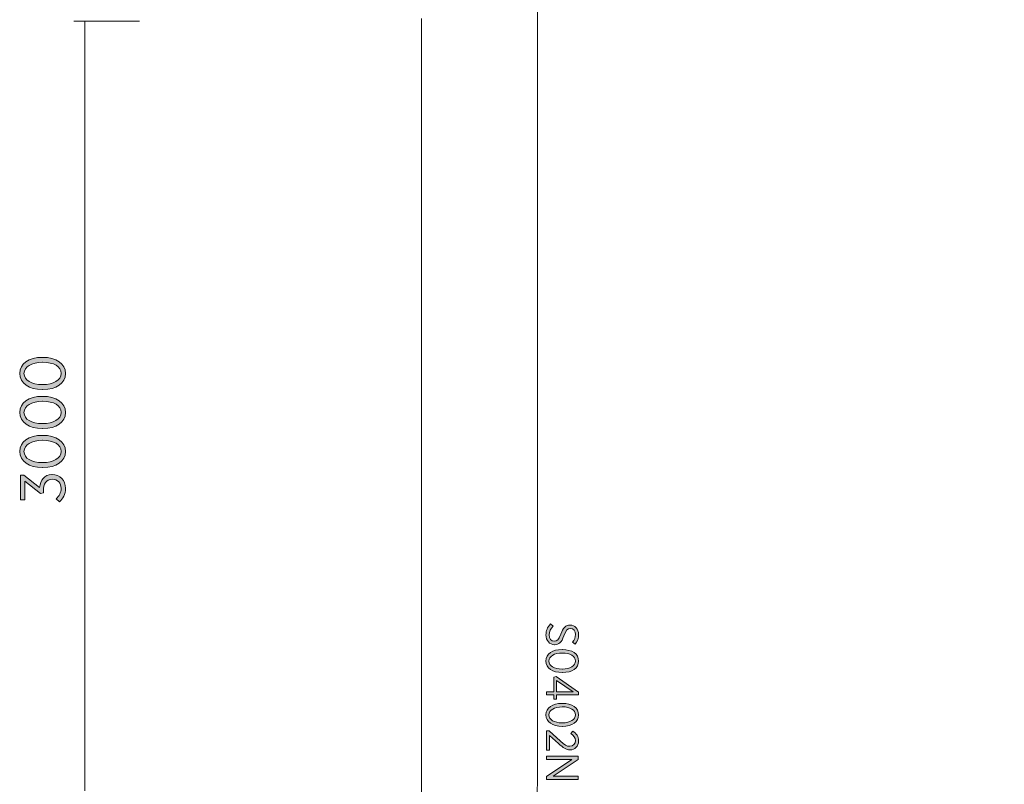
# Model space of a CAD drawing. Units: inches. Extents: x 80 to 233, y -142 to -27.
# Drawn here: x 80 to 119, y -98 to -69 of the extents above; entities that cross this region are included whole.
import ezdxf

# ---------------------------------------------------------------- set-up
doc = ezdxf.new("R2010")
doc.units = ezdxf.units.IN
doc.header["$MEASUREMENT"] = 0
doc.layers.add('Work Layer', color=7, linetype='Continuous')

# ---------------------------------------------------------------- blocks, each defined once
blk = doc.blocks.new('block 5')
at = {"layer": 'Work Layer'}
h = blk.add_hatch(color=1, dxfattribs=at)
h.dxf.hatch_style = 2
edge = h.paths.add_edge_path()
edge.add_spline(control_points=[(81.174, -82.967), (81.174, -82.967), (81.154, -82.967), (81.154, -82.967), (80.635, -82.967), (80.27, -82.722), (80.27, -82.339), (80.27, -81.956), (80.63, -81.714), (81.149, -81.714), (81.149, -81.714), (81.169, -81.714), (81.169, -81.714), (81.688, -81.714), (82.053, -81.958), (82.053, -82.341), (82.053, -82.727), (81.693, -82.967), (81.174, -82.967)], knot_values=[0, 0, 0, 0, 1, 1, 1, 2, 2, 2, 3, 3, 3, 4, 4, 4, 5, 5, 5, 6, 6, 6, 6], degree=3, periodic=1)
edge = h.paths.add_edge_path()
edge.add_spline(control_points=[(81.174, -81.904), (81.174, -81.904), (81.154, -81.904), (81.154, -81.904), (80.739, -81.904), (80.437, -82.08), (80.437, -82.341), (80.437, -82.606), (80.734, -82.776), (81.149, -82.776), (81.149, -82.776), (81.169, -82.776), (81.169, -82.776), (81.584, -82.776), (81.885, -82.603), (81.885, -82.339), (81.885, -82.075), (81.589, -81.904), (81.174, -81.904)], knot_values=[0, 0, 0, 0, 1, 1, 1, 2, 2, 2, 3, 3, 3, 4, 4, 4, 5, 5, 5, 6, 6, 6, 6], degree=3, periodic=1)
h = blk.add_hatch(color=1, dxfattribs=at)
h.dxf.hatch_style = 2
edge = h.paths.add_edge_path()
edge.add_spline(control_points=[(81.174, -84.485), (81.174, -84.485), (81.154, -84.485), (81.154, -84.485), (80.635, -84.485), (80.27, -84.241), (80.27, -83.858), (80.27, -83.475), (80.63, -83.233), (81.149, -83.233), (81.149, -83.233), (81.169, -83.233), (81.169, -83.233), (81.688, -83.233), (82.053, -83.477), (82.053, -83.86), (82.053, -84.246), (81.693, -84.485), (81.174, -84.485)], knot_values=[0, 0, 0, 0, 1, 1, 1, 2, 2, 2, 3, 3, 3, 4, 4, 4, 5, 5, 5, 6, 6, 6, 6], degree=3, periodic=1)
edge = h.paths.add_edge_path()
edge.add_spline(control_points=[(81.174, -83.423), (81.174, -83.423), (81.154, -83.423), (81.154, -83.423), (80.739, -83.423), (80.437, -83.598), (80.437, -83.86), (80.437, -84.125), (80.734, -84.295), (81.149, -84.295), (81.149, -84.295), (81.169, -84.295), (81.169, -84.295), (81.584, -84.295), (81.885, -84.122), (81.885, -83.858), (81.885, -83.593), (81.589, -83.423), (81.174, -83.423)], knot_values=[0, 0, 0, 0, 1, 1, 1, 2, 2, 2, 3, 3, 3, 4, 4, 4, 5, 5, 5, 6, 6, 6, 6], degree=3, periodic=1)
h = blk.add_hatch(color=1, dxfattribs=at)
h.dxf.hatch_style = 2
edge = h.paths.add_edge_path()
edge.add_spline(control_points=[(81.174, -86.004), (81.174, -86.004), (81.154, -86.004), (81.154, -86.004), (80.635, -86.004), (80.27, -85.759), (80.27, -85.376), (80.27, -84.993), (80.63, -84.751), (81.149, -84.751), (81.149, -84.751), (81.169, -84.751), (81.169, -84.751), (81.688, -84.751), (82.053, -84.996), (82.053, -85.379), (82.053, -85.764), (81.693, -86.004), (81.174, -86.004)], knot_values=[0, 0, 0, 0, 1, 1, 1, 2, 2, 2, 3, 3, 3, 4, 4, 4, 5, 5, 5, 6, 6, 6, 6], degree=3, periodic=1)
edge = h.paths.add_edge_path()
edge.add_spline(control_points=[(81.174, -84.942), (81.174, -84.942), (81.154, -84.942), (81.154, -84.942), (80.739, -84.942), (80.437, -85.117), (80.437, -85.379), (80.437, -85.643), (80.734, -85.814), (81.149, -85.814), (81.149, -85.814), (81.169, -85.814), (81.169, -85.814), (81.584, -85.814), (81.885, -85.641), (81.885, -85.376), (81.885, -85.112), (81.589, -84.942), (81.174, -84.942)], knot_values=[0, 0, 0, 0, 1, 1, 1, 2, 2, 2, 3, 3, 3, 4, 4, 4, 5, 5, 5, 6, 6, 6, 6], degree=3, periodic=1)
h = blk.add_hatch(color=1, dxfattribs=at)
h.dxf.hatch_style = 2
edge = h.paths.add_edge_path()
edge.add_spline(control_points=[(81.816, -87.337), (81.816, -87.337), (81.688, -87.219), (81.688, -87.219), (81.806, -87.115), (81.883, -86.989), (81.883, -86.811), (81.883, -86.616), (81.747, -86.46), (81.537, -86.46), (81.537, -86.46), (81.53, -86.46), (81.53, -86.46), (81.307, -86.46), (81.193, -86.651), (81.193, -86.92), (81.193, -86.92), (81.193, -86.984), (81.193, -86.984), (81.193, -86.984), (81.077, -87.011), (81.077, -87.011), (81.077, -87.011), (80.467, -86.532), (80.467, -86.532), (80.467, -86.532), (80.467, -87.266), (80.467, -87.266), (80.467, -87.266), (80.297, -87.266), (80.297, -87.266), (80.297, -87.266), (80.297, -86.295), (80.297, -86.295), (80.297, -86.295), (80.435, -86.295), (80.435, -86.295), (80.435, -86.295), (81.045, -86.779), (81.045, -86.779), (81.075, -86.512), (81.218, -86.273), (81.522, -86.273), (81.522, -86.273), (81.53, -86.273), (81.53, -86.273), (81.843, -86.273), (82.053, -86.512), (82.053, -86.811), (82.053, -87.043), (81.955, -87.219), (81.816, -87.337)], knot_values=[0, 0, 0, 0, 1, 1, 1, 2, 2, 2, 3, 3, 3, 4, 4, 4, 5, 5, 5, 6, 6, 6, 7, 7, 7, 8, 8, 8, 9, 9, 9, 10, 10, 10, 11, 11, 11, 12, 12, 12, 13, 13, 13, 14, 14, 14, 15, 15, 15, 16, 16, 16, 17, 17, 17, 17], degree=3, periodic=1)
at = {"layer": 'Work Layer', "lineweight": 0}
for points, knots in [([(81.174, -82.967), (81.174, -82.967), (81.154, -82.967), (81.154, -82.967), (80.635, -82.967), (80.27, -82.722), (80.27, -82.339), (80.27, -81.956), (80.63, -81.714), (81.149, -81.714), (81.149, -81.714), (81.169, -81.714), (81.169, -81.714), (81.688, -81.714), (82.053, -81.958), (82.053, -82.341), (82.053, -82.727), (81.693, -82.967), (81.174, -82.967)], [0, 0, 0, 0, 1, 1, 1, 2, 2, 2, 3, 3, 3, 4, 4, 4, 5, 5, 5, 6, 6, 6, 6]), ([(81.174, -81.904), (81.174, -81.904), (81.154, -81.904), (81.154, -81.904), (80.739, -81.904), (80.437, -82.08), (80.437, -82.341), (80.437, -82.606), (80.734, -82.776), (81.149, -82.776), (81.149, -82.776), (81.169, -82.776), (81.169, -82.776), (81.584, -82.776), (81.885, -82.603), (81.885, -82.339), (81.885, -82.075), (81.589, -81.904), (81.174, -81.904)], [0, 0, 0, 0, 1, 1, 1, 2, 2, 2, 3, 3, 3, 4, 4, 4, 5, 5, 5, 6, 6, 6, 6]), ([(81.174, -84.485), (81.174, -84.485), (81.154, -84.485), (81.154, -84.485), (80.635, -84.485), (80.27, -84.241), (80.27, -83.858), (80.27, -83.475), (80.63, -83.233), (81.149, -83.233), (81.149, -83.233), (81.169, -83.233), (81.169, -83.233), (81.688, -83.233), (82.053, -83.477), (82.053, -83.86), (82.053, -84.246), (81.693, -84.485), (81.174, -84.485)], [0, 0, 0, 0, 1, 1, 1, 2, 2, 2, 3, 3, 3, 4, 4, 4, 5, 5, 5, 6, 6, 6, 6]), ([(81.174, -83.423), (81.174, -83.423), (81.154, -83.423), (81.154, -83.423), (80.739, -83.423), (80.437, -83.598), (80.437, -83.86), (80.437, -84.125), (80.734, -84.295), (81.149, -84.295), (81.149, -84.295), (81.169, -84.295), (81.169, -84.295), (81.584, -84.295), (81.885, -84.122), (81.885, -83.858), (81.885, -83.593), (81.589, -83.423), (81.174, -83.423)], [0, 0, 0, 0, 1, 1, 1, 2, 2, 2, 3, 3, 3, 4, 4, 4, 5, 5, 5, 6, 6, 6, 6]), ([(81.174, -86.004), (81.174, -86.004), (81.154, -86.004), (81.154, -86.004), (80.635, -86.004), (80.27, -85.759), (80.27, -85.376), (80.27, -84.993), (80.63, -84.751), (81.149, -84.751), (81.149, -84.751), (81.169, -84.751), (81.169, -84.751), (81.688, -84.751), (82.053, -84.996), (82.053, -85.379), (82.053, -85.764), (81.693, -86.004), (81.174, -86.004)], [0, 0, 0, 0, 1, 1, 1, 2, 2, 2, 3, 3, 3, 4, 4, 4, 5, 5, 5, 6, 6, 6, 6]), ([(81.174, -84.942), (81.174, -84.942), (81.154, -84.942), (81.154, -84.942), (80.739, -84.942), (80.437, -85.117), (80.437, -85.379), (80.437, -85.643), (80.734, -85.814), (81.149, -85.814), (81.149, -85.814), (81.169, -85.814), (81.169, -85.814), (81.584, -85.814), (81.885, -85.641), (81.885, -85.376), (81.885, -85.112), (81.589, -84.942), (81.174, -84.942)], [0, 0, 0, 0, 1, 1, 1, 2, 2, 2, 3, 3, 3, 4, 4, 4, 5, 5, 5, 6, 6, 6, 6]), ([(81.816, -87.337), (81.816, -87.337), (81.688, -87.219), (81.688, -87.219), (81.806, -87.115), (81.883, -86.989), (81.883, -86.811), (81.883, -86.616), (81.747, -86.46), (81.537, -86.46), (81.537, -86.46), (81.53, -86.46), (81.53, -86.46), (81.307, -86.46), (81.193, -86.651), (81.193, -86.92), (81.193, -86.92), (81.193, -86.984), (81.193, -86.984), (81.193, -86.984), (81.077, -87.011), (81.077, -87.011), (81.077, -87.011), (80.467, -86.532), (80.467, -86.532), (80.467, -86.532), (80.467, -87.266), (80.467, -87.266), (80.467, -87.266), (80.297, -87.266), (80.297, -87.266), (80.297, -87.266), (80.297, -86.295), (80.297, -86.295), (80.297, -86.295), (80.435, -86.295), (80.435, -86.295), (80.435, -86.295), (81.045, -86.779), (81.045, -86.779), (81.075, -86.512), (81.218, -86.273), (81.522, -86.273), (81.522, -86.273), (81.53, -86.273), (81.53, -86.273), (81.843, -86.273), (82.053, -86.512), (82.053, -86.811), (82.053, -87.043), (81.955, -87.219), (81.816, -87.337)], [0, 0, 0, 0, 1, 1, 1, 2, 2, 2, 3, 3, 3, 4, 4, 4, 5, 5, 5, 6, 6, 6, 7, 7, 7, 8, 8, 8, 9, 9, 9, 10, 10, 10, 11, 11, 11, 12, 12, 12, 13, 13, 13, 14, 14, 14, 15, 15, 15, 16, 16, 16, 17, 17, 17, 17])]:
    blk.add_open_spline(points, degree=3, knots=knots, dxfattribs=at)
blk = doc.blocks.new('block 991')
at = {"layer": 'Work Layer'}
h = blk.add_hatch(color=1, dxfattribs=at)
h.dxf.hatch_style = 2
edge = h.paths.add_edge_path()
edge.add_spline(control_points=[(100.941, -92.091), (100.941, -92.091), (101.042, -92.174), (101.042, -92.174), (100.946, -92.276), (100.888, -92.382), (100.888, -92.521), (100.888, -92.67), (100.978, -92.769), (101.096, -92.769), (101.096, -92.769), (101.098, -92.769), (101.098, -92.769), (101.201, -92.769), (101.266, -92.719), (101.345, -92.495), (101.441, -92.239), (101.532, -92.138), (101.707, -92.138), (101.707, -92.138), (101.711, -92.138), (101.711, -92.138), (101.896, -92.138), (102.038, -92.294), (102.038, -92.511), (102.038, -92.654), (101.993, -92.772), (101.898, -92.882), (101.898, -92.882), (101.796, -92.802), (101.796, -92.802), (101.875, -92.71), (101.916, -92.613), (101.916, -92.506), (101.916, -92.364), (101.829, -92.273), (101.723, -92.273), (101.723, -92.273), (101.72, -92.273), (101.72, -92.273), (101.612, -92.273), (101.55, -92.327), (101.465, -92.56), (101.372, -92.811), (101.271, -92.903), (101.107, -92.903), (101.107, -92.903), (101.103, -92.903), (101.103, -92.903), (100.906, -92.903), (100.766, -92.74), (100.766, -92.52), (100.766, -92.361), (100.821, -92.22), (100.941, -92.091)], knot_values=[0, 0, 0, 0, 1, 1, 1, 2, 2, 2, 3, 3, 3, 4, 4, 4, 5, 5, 5, 6, 6, 6, 7, 7, 7, 8, 8, 8, 9, 9, 9, 10, 10, 10, 11, 11, 11, 12, 12, 12, 13, 13, 13, 14, 14, 14, 15, 15, 15, 16, 16, 16, 17, 17, 17, 18, 18, 18, 18], degree=3, periodic=1)
h = blk.add_hatch(color=1, dxfattribs=at)
h.dxf.hatch_style = 2
edge = h.paths.add_edge_path()
edge.add_spline(control_points=[(101.393, -93.09), (101.393, -93.09), (101.407, -93.09), (101.407, -93.09), (101.778, -93.09), (102.039, -93.265), (102.039, -93.539), (102.039, -93.812), (101.781, -93.985), (101.411, -93.985), (101.411, -93.985), (101.397, -93.985), (101.397, -93.985), (101.026, -93.985), (100.764, -93.811), (100.764, -93.537), (100.764, -93.261), (101.022, -93.09), (101.393, -93.09)], knot_values=[0, 0, 0, 0, 1, 1, 1, 2, 2, 2, 3, 3, 3, 4, 4, 4, 5, 5, 5, 6, 6, 6, 6], degree=3, periodic=1)
edge = h.paths.add_edge_path()
edge.add_spline(control_points=[(101.393, -93.849), (101.393, -93.849), (101.407, -93.849), (101.407, -93.849), (101.704, -93.849), (101.919, -93.724), (101.919, -93.537), (101.919, -93.348), (101.707, -93.226), (101.411, -93.226), (101.411, -93.226), (101.397, -93.226), (101.397, -93.226), (101.1, -93.226), (100.884, -93.35), (100.884, -93.539), (100.884, -93.728), (101.096, -93.849), (101.393, -93.849)], knot_values=[0, 0, 0, 0, 1, 1, 1, 2, 2, 2, 3, 3, 3, 4, 4, 4, 5, 5, 5, 6, 6, 6, 6], degree=3, periodic=1)
h = blk.add_hatch(color=1, dxfattribs=at)
h.dxf.hatch_style = 2
h.paths.add_polyline_path([(101.07, -94.735), (101.07, -94.168), (101.167, -94.143), (102.029, -94.744), (102.029, -94.86), (101.181, -94.86), (101.181, -95.024), (101.07, -95.024), (101.07, -94.86), (100.784, -94.86), (100.784, -94.735)])
h.paths.add_polyline_path([(101.181, -94.735), (101.82, -94.735), (101.181, -94.293)])
h = blk.add_hatch(color=1, dxfattribs=at)
h.dxf.hatch_style = 2
edge = h.paths.add_edge_path()
edge.add_spline(control_points=[(101.393, -95.186), (101.393, -95.186), (101.407, -95.186), (101.407, -95.186), (101.778, -95.186), (102.039, -95.361), (102.039, -95.635), (102.039, -95.908), (101.781, -96.081), (101.411, -96.081), (101.411, -96.081), (101.397, -96.081), (101.397, -96.081), (101.026, -96.081), (100.764, -95.907), (100.764, -95.633), (100.764, -95.357), (101.022, -95.186), (101.393, -95.186)], knot_values=[0, 0, 0, 0, 1, 1, 1, 2, 2, 2, 3, 3, 3, 4, 4, 4, 5, 5, 5, 6, 6, 6, 6], degree=3, periodic=1)
edge = h.paths.add_edge_path()
edge.add_spline(control_points=[(101.393, -95.945), (101.393, -95.945), (101.407, -95.945), (101.407, -95.945), (101.704, -95.945), (101.919, -95.82), (101.919, -95.633), (101.919, -95.444), (101.707, -95.322), (101.411, -95.322), (101.411, -95.322), (101.397, -95.322), (101.397, -95.322), (101.1, -95.322), (100.884, -95.446), (100.884, -95.635), (100.884, -95.824), (101.096, -95.945), (101.393, -95.945)], knot_values=[0, 0, 0, 0, 1, 1, 1, 2, 2, 2, 3, 3, 3, 4, 4, 4, 5, 5, 5, 6, 6, 6, 6], degree=3, periodic=1)
h = blk.add_hatch(color=1, dxfattribs=at)
h.dxf.hatch_style = 2
edge = h.paths.add_edge_path()
edge.add_spline(control_points=[(100.886, -96.254), (100.886, -96.254), (101.331, -96.653), (101.331, -96.653), (101.49, -96.802), (101.58, -96.858), (101.695, -96.858), (101.831, -96.858), (101.916, -96.759), (101.916, -96.636), (101.916, -96.523), (101.856, -96.441), (101.739, -96.358), (101.739, -96.358), (101.817, -96.267), (101.817, -96.267), (101.955, -96.358), (102.038, -96.471), (102.038, -96.648), (102.038, -96.849), (101.901, -96.996), (101.707, -96.996), (101.707, -96.996), (101.702, -96.996), (101.702, -96.996), (101.543, -96.996), (101.439, -96.92), (101.257, -96.747), (101.257, -96.747), (100.908, -96.438), (100.908, -96.438), (100.908, -96.438), (100.908, -97.005), (100.908, -97.005), (100.908, -97.005), (100.784, -97.005), (100.784, -97.005), (100.784, -97.005), (100.784, -96.254), (100.784, -96.254), (100.784, -96.254), (100.886, -96.254), (100.886, -96.254)], knot_values=[0, 0, 0, 0, 1, 1, 1, 2, 2, 2, 3, 3, 3, 4, 4, 4, 5, 5, 5, 6, 6, 6, 7, 7, 7, 8, 8, 8, 9, 9, 9, 10, 10, 10, 11, 11, 11, 12, 12, 12, 13, 13, 13, 14, 14, 14, 14], degree=3, periodic=1)
h = blk.add_hatch(color=1, dxfattribs=at)
h.dxf.hatch_style = 2
h.paths.add_polyline_path([(102.02, -97.246), (102.02, -97.372), (101.047, -98.018), (102.02, -98.018), (102.02, -98.149), (100.784, -98.149), (100.784, -98.037), (101.78, -97.375), (100.784, -97.375), (100.784, -97.246)])
at = {"layer": 'Work Layer', "lineweight": 0}
for points in [[(101.07, -94.735), (101.07, -94.168), (101.167, -94.143), (102.029, -94.744), (102.029, -94.86), (101.181, -94.86), (101.181, -95.024), (101.07, -95.024), (101.07, -94.86), (100.784, -94.86), (100.784, -94.735), (101.07, -94.735)], [(101.181, -94.735), (101.82, -94.735), (101.181, -94.293), (101.181, -94.735)], [(102.02, -97.246), (102.02, -97.372), (101.047, -98.018), (102.02, -98.018), (102.02, -98.149), (100.784, -98.149), (100.784, -98.037), (101.78, -97.375), (100.784, -97.375), (100.784, -97.246), (102.02, -97.246)]]:
    blk.add_lwpolyline(points, dxfattribs=at)
for points, knots in [([(100.941, -92.091), (100.941, -92.091), (101.042, -92.174), (101.042, -92.174), (100.946, -92.276), (100.888, -92.382), (100.888, -92.521), (100.888, -92.67), (100.978, -92.769), (101.096, -92.769), (101.096, -92.769), (101.098, -92.769), (101.098, -92.769), (101.201, -92.769), (101.266, -92.719), (101.345, -92.495), (101.441, -92.239), (101.532, -92.138), (101.707, -92.138), (101.707, -92.138), (101.711, -92.138), (101.711, -92.138), (101.896, -92.138), (102.038, -92.294), (102.038, -92.511), (102.038, -92.654), (101.993, -92.772), (101.898, -92.882), (101.898, -92.882), (101.796, -92.802), (101.796, -92.802), (101.875, -92.71), (101.916, -92.613), (101.916, -92.506), (101.916, -92.364), (101.829, -92.273), (101.723, -92.273), (101.723, -92.273), (101.72, -92.273), (101.72, -92.273), (101.612, -92.273), (101.55, -92.327), (101.465, -92.56), (101.372, -92.811), (101.271, -92.903), (101.107, -92.903), (101.107, -92.903), (101.103, -92.903), (101.103, -92.903), (100.906, -92.903), (100.766, -92.74), (100.766, -92.52), (100.766, -92.361), (100.821, -92.22), (100.941, -92.091)], [0, 0, 0, 0, 1, 1, 1, 2, 2, 2, 3, 3, 3, 4, 4, 4, 5, 5, 5, 6, 6, 6, 7, 7, 7, 8, 8, 8, 9, 9, 9, 10, 10, 10, 11, 11, 11, 12, 12, 12, 13, 13, 13, 14, 14, 14, 15, 15, 15, 16, 16, 16, 17, 17, 17, 18, 18, 18, 18]), ([(101.393, -93.09), (101.393, -93.09), (101.407, -93.09), (101.407, -93.09), (101.778, -93.09), (102.039, -93.265), (102.039, -93.539), (102.039, -93.812), (101.781, -93.985), (101.411, -93.985), (101.411, -93.985), (101.397, -93.985), (101.397, -93.985), (101.026, -93.985), (100.764, -93.811), (100.764, -93.537), (100.764, -93.261), (101.022, -93.09), (101.393, -93.09)], [0, 0, 0, 0, 1, 1, 1, 2, 2, 2, 3, 3, 3, 4, 4, 4, 5, 5, 5, 6, 6, 6, 6]), ([(101.393, -93.849), (101.393, -93.849), (101.407, -93.849), (101.407, -93.849), (101.704, -93.849), (101.919, -93.724), (101.919, -93.537), (101.919, -93.348), (101.707, -93.226), (101.411, -93.226), (101.411, -93.226), (101.397, -93.226), (101.397, -93.226), (101.1, -93.226), (100.884, -93.35), (100.884, -93.539), (100.884, -93.728), (101.096, -93.849), (101.393, -93.849)], [0, 0, 0, 0, 1, 1, 1, 2, 2, 2, 3, 3, 3, 4, 4, 4, 5, 5, 5, 6, 6, 6, 6]), ([(101.393, -95.186), (101.393, -95.186), (101.407, -95.186), (101.407, -95.186), (101.778, -95.186), (102.039, -95.361), (102.039, -95.635), (102.039, -95.908), (101.781, -96.081), (101.411, -96.081), (101.411, -96.081), (101.397, -96.081), (101.397, -96.081), (101.026, -96.081), (100.764, -95.907), (100.764, -95.633), (100.764, -95.357), (101.022, -95.186), (101.393, -95.186)], [0, 0, 0, 0, 1, 1, 1, 2, 2, 2, 3, 3, 3, 4, 4, 4, 5, 5, 5, 6, 6, 6, 6]), ([(101.393, -95.945), (101.393, -95.945), (101.407, -95.945), (101.407, -95.945), (101.704, -95.945), (101.919, -95.82), (101.919, -95.633), (101.919, -95.444), (101.707, -95.322), (101.411, -95.322), (101.411, -95.322), (101.397, -95.322), (101.397, -95.322), (101.1, -95.322), (100.884, -95.446), (100.884, -95.635), (100.884, -95.824), (101.096, -95.945), (101.393, -95.945)], [0, 0, 0, 0, 1, 1, 1, 2, 2, 2, 3, 3, 3, 4, 4, 4, 5, 5, 5, 6, 6, 6, 6]), ([(100.886, -96.254), (100.886, -96.254), (101.331, -96.653), (101.331, -96.653), (101.49, -96.802), (101.58, -96.858), (101.695, -96.858), (101.831, -96.858), (101.916, -96.759), (101.916, -96.636), (101.916, -96.523), (101.856, -96.441), (101.739, -96.358), (101.739, -96.358), (101.817, -96.267), (101.817, -96.267), (101.955, -96.358), (102.038, -96.471), (102.038, -96.648), (102.038, -96.849), (101.901, -96.996), (101.707, -96.996), (101.707, -96.996), (101.702, -96.996), (101.702, -96.996), (101.543, -96.996), (101.439, -96.92), (101.257, -96.747), (101.257, -96.747), (100.908, -96.438), (100.908, -96.438), (100.908, -96.438), (100.908, -97.005), (100.908, -97.005), (100.908, -97.005), (100.784, -97.005), (100.784, -97.005), (100.784, -97.005), (100.784, -96.254), (100.784, -96.254), (100.784, -96.254), (100.886, -96.254), (100.886, -96.254)], [0, 0, 0, 0, 1, 1, 1, 2, 2, 2, 3, 3, 3, 4, 4, 4, 5, 5, 5, 6, 6, 6, 7, 7, 7, 8, 8, 8, 9, 9, 9, 10, 10, 10, 11, 11, 11, 12, 12, 12, 13, 13, 13, 14, 14, 14, 14])]:
    blk.add_open_spline(points, degree=3, knots=knots, dxfattribs=at)

msp = doc.modelspace()

# ---------------------------------------------------------------- linework, layer by layer
at = {"layer": 'Work Layer', "color": 1, "lineweight": 9}
for points in [[(82.379, -68.619), (84.937, -68.619)], [(82.805, -98.589), (82.804, -68.607)]]:
    msp.add_lwpolyline(points, dxfattribs=at)
msp.add_open_spline([(157.05, -65.956), (158.382, -66.726), (159.595, -67.623), (160.682, -68.623), (165.62, -68.623), (176.85, -68.623), (176.85, -68.623), (185.134, -68.623), (191.85, -75.339), (191.85, -83.623), (191.85, -91.908), (185.134, -98.623), (176.85, -98.623), (176.85, -98.623), (168.549, -98.623), (160.68, -98.623), (159.424, -99.785), (158.038, -100.769), (156.562, -101.566), (151.906, -104.232), (131.031, -116.193), (131.031, -116.193), (121.274, -121.827), (108.797, -118.484), (103.164, -108.726), (101.257, -105.424), (100.379, -101.809), (100.431, -98.254), (100.431, -95.259), (100.431, -68.526), (100.431, -68.526), (100.431, -57.26), (109.564, -48.126), (120.831, -48.126), (124.891, -48.126), (128.673, -49.312), (131.852, -51.357), (137.667, -54.726), (157.05, -65.956), (157.05, -65.956)], degree=3, knots=[0, 0, 0, 0, 1, 1, 1, 2, 2, 2, 3, 3, 3, 4, 4, 4, 5, 5, 5, 6, 6, 6, 7, 7, 7, 8, 8, 8, 9, 9, 9, 10, 10, 10, 11, 11, 11, 12, 12, 12, 13, 13, 13, 13], dxfattribs=at)
at = {"layer": 'Work Layer', "color": 102, "lineweight": 9}
msp.add_open_spline([(95.918, -68.526), (95.918, -68.526), (95.918, -92.844), (95.918, -98.193), (95.854, -102.55), (96.931, -106.979), (99.267, -111.026), (106.171, -122.984), (121.461, -127.081), (133.418, -120.177)], degree=3, knots=[0, 0, 0, 0, 1, 1, 1, 2, 2, 2, 3, 3, 3, 3], dxfattribs=at)

# ---------------------------------------------------------------- block references
at = {"layer": 'Work Layer'}
for name in ['block 5', 'block 991']:
    msp.add_blockref(name, (0, 0), dxfattribs=at)

doc.saveas('drawing.dxf')
